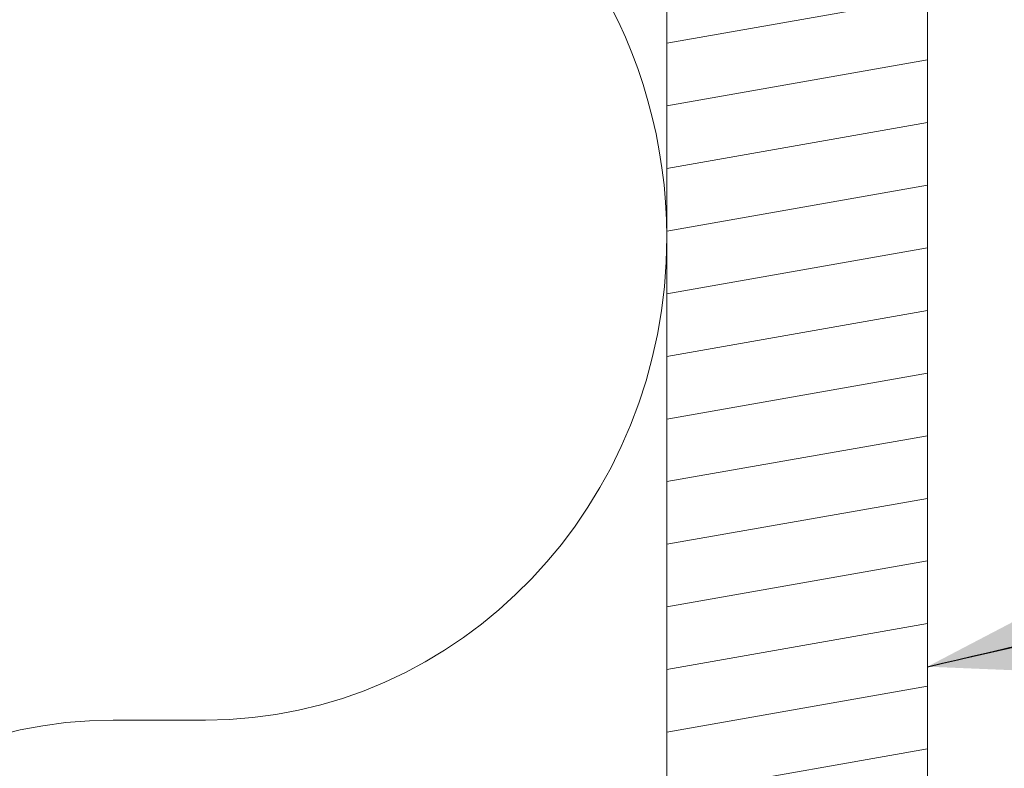
# Model space of a CAD drawing. Units: millimetres. Extents: x 1256 to 3343, y 15 to 1371.
# Drawn here: x 2087 to 2159, y 955 to 1009 of the extents above; entities that cross this region are included whole.
import ezdxf

# ---------------------------------------------------------------- set-up
doc = ezdxf.new("R2010")
doc.units = ezdxf.units.MM
doc.header["$MEASUREMENT"] = 0
doc.set_wipeout_variables(frame=1)
doc.linetypes.add('Wipeout_Contour', pattern=[1000, 0, -1000])
doc.layers.add('2D-piirto - yleinen', color=7, linetype='Continuous')
doc.layers.add('Sisä - väliseinä', color=7, linetype='Continuous')
doc.layers.add('2D-piirto - yleinen_Kynä_nro__2', color=8, linetype='Continuous', lineweight=15)
for name, color, linetype, lineweight, true_color in [('2D-piirto - yleinen_Kynä_nro__82', 7, 'Continuous', 20, 0xaaaaaa), ('Huomautus - selite_Kynä_nro__85', 7, 'Continuous', 20, 0x80c2ff), ('Sisä - väliseinä_Kynä_nro__82', 7, 'Continuous', 20, 0xaaaaaa)]:
    doc.layers.add(name, color=color, linetype=linetype, lineweight=lineweight, true_color=true_color)
doc.dimstyles.new('GENERATED_STYLE__4', dxfattribs={"dimtxt": 0.18, "dimasz": 18.24, "dimexe": 0.18, "dimexo": 0.0625, "dimgap": 0.09, "dimtad": 0, "dimtih": 1, "dimtoh": 1, "dimdec": 4, "dimzin": 0, "dimdsep": 46, "dimcen": 0.09, "dimadec": 0, "dimazin": 0, "dimtfac": 1, "dimtdec": 4, "dimtmove": 0, "dimatfit": 3, "dimldrblk": 'ARROWHEAD_5', "dimfxl": 1, "dimtolj": 1, "dimtzin": 0, "dimarcsym": 0})

# ---------------------------------------------------------------- blocks, each defined once
blk = doc.blocks.new('Villa[4]', base_point=(4736.935, 681.582))
at = {"layer": 'Sisä - väliseinä_Kynä_nro__82', "color": 253, "linetype": 'Continuous', "lineweight": 20, "true_color": 0xaaaaaa}
blk.add_line((4770.571, 794.343), (4777.299, 794.343), dxfattribs=at)
for centre, start_param, end_param in [((4777.299, 829.582), 3.141593, 4.712389), ((4770.571, 759.105), 0, 1.570796)]:
    blk.add_ellipse(centre, major_axis=(0, 35.238), ratio=0.954545, start_param=start_param, end_param=end_param, dxfattribs=at)
blk = doc.blocks.new('ARROWHEAD_5')
at = {"linetype": 'Continuous', "lineweight": 0}
blk.add_hatch(color=0, dxfattribs=at).paths.add_polyline_path([(-1, 0.2679), (0, 0), (-1, -0.2679)])
at = {"color": 0, "linetype": 'Continuous', "lineweight": 0}
blk.add_line((0, 0), (-1, 0), dxfattribs=at)

msp = doc.modelspace()

# ---------------------------------------------------------------- linework, layer by layer
at = {"layer": 'Sisä - väliseinä_Kynä_nro__82', "color": 0, "linetype": 'Continuous', "lineweight": 20}
msp.add_ellipse((2100.328, 993.345), major_axis=(0, 35.238), ratio=0.954545, start_param=4.712389, end_param=5.846608, dxfattribs=at)

# ---------------------------------------------------------------- block references
at = {"layer": 'Sisä - väliseinä', "color": 0, "linetype": 'Continuous', "lineweight": 20}
msp.add_blockref('Villa[4]', (2059.964, 845.345), dxfattribs=at)

# ---------------------------------------------------------------- next in the draw order: wipeouts: each hides what was drawn before it
at = {"color": 0, "linetype": 'Wipeout_Contour', "lineweight": 0, "ltscale": 39139.147664}
msp.add_wipeout([(2147.964, 1041.433), (2152.964, 1041.433), (2152.964, 845.345), (2133.964, 845.345), (2133.964, 1036.422), (2145.422, 1036.422), (2145.422, 1023.706), (2147.964, 1023.706)], dxfattribs=at).dxf.layer = '2D-piirto - yleinen'

# ---------------------------------------------------------------- next in the draw order: hatches: boundary and pattern name
at = {"layer": '2D-piirto - yleinen_Kynä_nro__82', "linetype": 'Continuous', "lineweight": 20}
h = msp.add_hatch(dxfattribs=at)
h.set_pattern_fill('PUU', color=0, style=0, pattern_type=2)
h.set_pattern_definition([(10, (-2676.971, 163.7633), (-0.7814168, 4.4316348), [])])
h.paths.add_polyline_path([(2147.964, 1041.433), (2152.964, 1041.433), (2152.964, 845.345), (2133.964, 845.345), (2133.964, 1036.422), (2145.422, 1036.422), (2145.422, 1023.706), (2147.964, 1023.706)])

# ---------------------------------------------------------------- next in the draw order: linework, layer by layer
at = {"layer": '2D-piirto - yleinen_Kynä_nro__2', "color": 0, "linetype": 'Continuous', "lineweight": 15, "flags": 128}
msp.add_lwpolyline([(2147.964, 1041.433), (2152.964, 1041.433), (2152.964, 845.345), (2133.964, 845.345), (2133.964, 1036.422), (2145.422, 1036.422), (2145.422, 1023.706), (2147.964, 1023.706)], close=True, dxfattribs=at)

# ---------------------------------------------------------------- next in the draw order: leaders
at = {"layer": 'Huomautus - selite_Kynä_nro__85', "color": 0, "linetype": 'Continuous', "lineweight": 20, "path_type": 1, "annotation_type": 0, "has_hookline": 1, "hookline_direction": 0, "text_width": 172.742}
msp.add_leader([(2152.964, 962.006), (2223.374, 977.79), (2343.074, 963.461)], dimstyle='GENERATED_STYLE__4', dxfattribs=at)

doc.saveas('drawing.dxf')
